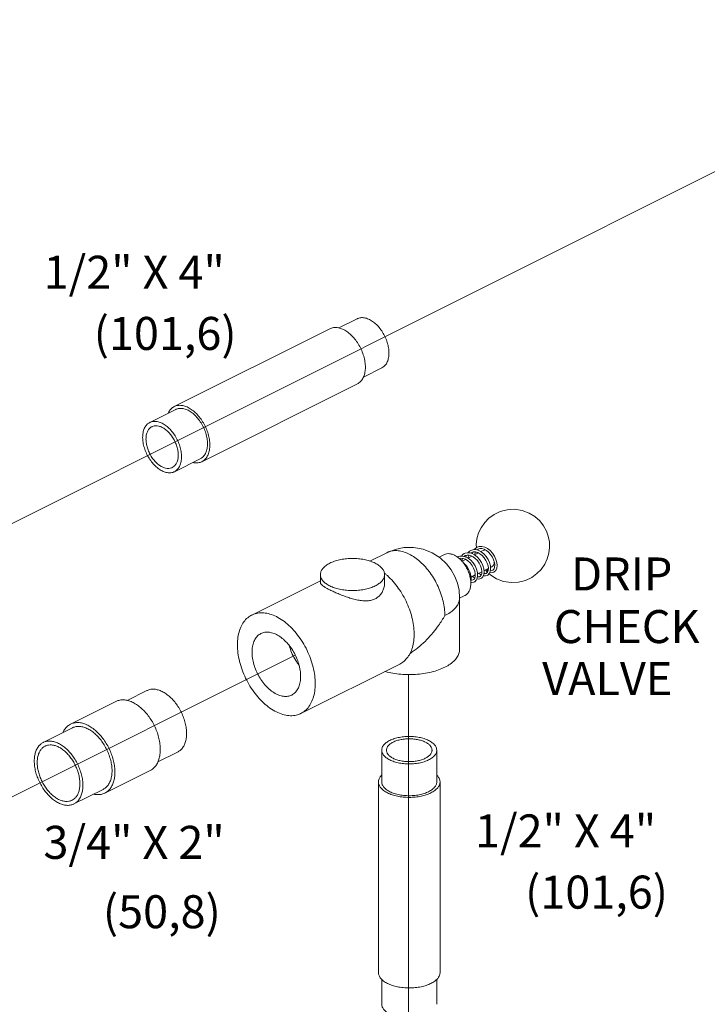
# Model space of a CAD drawing. Units: inches. Extents: x -0.6 to 76.8, y 5.8 to 93.6.
# Drawn here: x 56.8 to 66.2, y 41.3 to 54.8 of the extents above; entities that cross this region are included whole.
import ezdxf

# ---------------------------------------------------------------- set-up
doc = ezdxf.new("R2010")
doc.units = ezdxf.units.IN
doc.header["$MEASUREMENT"] = 0

msp = doc.modelspace()

# ---------------------------------------------------------------- linework, layer by layer
at = {"lineweight": 20}
for p, q in [((49.81570813682541, 44.44535855423736), (70.45623372062104, 54.77142189430348)), ((33.94423159878228, 32.77712299073576), (60.59445677302504, 46.10972501479961)), ((62.13830091730267, 45.84346616814054), (62.13830091730267, 39.69434270967258))]:
    msp.add_line(p, q, dxfattribs=at)
at = {"color": 7, "linetype": 'Continuous', "lineweight": 20}
for p, q in [((61.18775367273952, 50.569087290563), (61.43883176853952, 50.694626338463)), ((58.94383342253951, 49.49743869496299), (61.06515376613952, 50.558098866763)), ((61.52295477463952, 49.898162349963), (61.77424196513952, 50.02380594516299)), ((59.31949284273952, 48.74611985446299), (61.44081318633952, 49.806780026263)), ((58.61040464373951, 49.280412776063), (58.96395803433951, 49.45718947136299)), ((58.94581484033952, 48.609592382763), (59.29936823093952, 48.78636907806299)), ((63.01725129023951, 47.514745941263), (63.01071807303951, 47.48984694906301)), ((63.12607402003952, 47.519653153663), (63.16391947703951, 47.538575882063)), ((63.16975394643951, 47.552512208263), (63.20106578683952, 47.535747756463)), ((61.61130404693952, 47.391162285663), (61.84047486553952, 47.50574769506301)), ((62.55454471413952, 47.44351987356299), (62.62689839743952, 47.479696715163)), ((62.80978188163952, 47.448853483563), (62.80513165593952, 47.446094929163)), ((62.84132807573952, 47.42596967846299), (62.83838981743952, 47.41982373276301)), ((62.86687161453952, 47.390051950863), (62.91600401283952, 47.41461814996299)), ((62.92872380663952, 47.47013922816299), (62.92221819753952, 47.44518706316299)), ((62.94936876653952, 47.431300526863), (63.00385053523952, 47.458541411163)), ((62.98506550363952, 47.498975672763), (62.98527044973952, 47.499218989263)), ((62.98527044973952, 47.499218989263), (63.00064624993952, 47.50934705536299)), ((63.03778139243951, 47.475506839863), (63.09200911303952, 47.50262070016299)), ((63.07442436303952, 47.49382832506299), (63.07109657603952, 47.511111752863)), ((63.29942749723952, 47.409639756663), (63.31069001003952, 47.372988699763)), ((63.07950201913952, 47.21685865596299), (63.13806696993952, 47.246141131363)), ((63.16795359843952, 47.261084445563), (63.22664967133952, 47.290432482063)), ((63.21214769123952, 47.250663764763), (63.21853493753952, 47.24749122306299)), ((63.25635094993952, 47.305283121363), (63.27572287583952, 47.314969084363)), ((60.00056288903951, 46.655668831063), (60.93703617053951, 47.123905471863)), ((60.93703617053951, 47.09582058236299), (60.93703617053951, 47.207775620863)), ((61.81203617053951, 47.09582058646299), (61.81203617053951, 47.207775620863)), ((62.99113634783951, 47.172675820363), (63.04928411013952, 47.201749701463)), ((63.13736383253952, 47.235589081163), (63.12812437553951, 47.241169834163)), ((62.83543421253952, 46.885193379763), (62.90640689463952, 46.92067972086301)), ((62.83543421253952, 46.890829001263), (62.83543421253952, 46.187183360663)), ((60.67138328233952, 45.314028044563), (62.01930558393951, 45.987989195363)), ((58.30057319973952, 45.491226927063), (58.57075743803952, 45.62631904626301)), ((57.52913567533952, 45.168397576763), (58.14785410883952, 45.477756793463)), ((57.15654387563951, 44.919212265063), (57.55429144003952, 45.11808604726301)), ((58.72010705203952, 44.652836988763), (58.99002018373952, 44.787793554663)), ((61.77293421253952, 44.380362948963), (61.77293421253952, 44.81337565086299)), ((62.52293421253952, 44.380362948963), (62.52293421253952, 44.81337565086299)), ((57.99870995053952, 44.22924902616299), (58.61742838413952, 44.53860824296299)), ((61.72793421253952, 41.782286737663), (61.72793421253952, 44.380362948963)), ((62.56793421253951, 41.782286737663), (62.56793421253951, 44.380362948963)), ((57.57580662143952, 44.080686773463), (57.97355418583952, 44.279560555663)), ((61.77293421253952, 41.34927403576299), (61.77293421253952, 41.689735066963)), ((62.52293421253952, 41.34927403576299), (62.52293421253952, 41.689735066963))]:
    msp.add_line(p, q, dxfattribs=at)
for points in [[(63.06419702963952, 47.574957222763), (63.06257501253952, 47.618601095963), (63.07186927873951, 47.696053040263), (63.09421989293952, 47.77412743186301), (63.12740024593952, 47.844906602663), (63.17795055773952, 47.917924060963), (63.23458063973952, 47.97569201596301), (63.30520535433952, 48.02686537166301), (63.38915944933952, 48.067057343663), (63.48580028503952, 48.09207246476299), (63.58300594513952, 48.09750052966299), (63.69006178213952, 48.08129693806299), (63.78575457263952, 48.045149377963)], [(63.78575457263952, 48.045149377963), (63.86269670663952, 47.997523494463), (63.92883325653952, 47.93785012096299), (63.98137176093952, 47.870426607063), (64.01917749273952, 47.800725912763), (64.04472141963952, 47.72878943106301), (64.05880846943953, 47.655625941663), (64.06172053713952, 47.57727046886299), (64.05242627093952, 47.499818524563), (64.03007565673951, 47.421744132963), (63.99689530383952, 47.350964962163), (63.94634499193952, 47.27794750396299), (63.88971491003952, 47.220179548863), (63.81909019543951, 47.169006193163), (63.73513610043952, 47.128814221163), (63.63849526463952, 47.103799100163), (63.54128960453951, 47.098371035163), (63.43423376753952, 47.114574626863), (63.33854097713952, 47.15072218696299)], [(61.84047486553952, 47.50574769506301), (61.95408083043952, 47.550432758263), (62.07388075173952, 47.574329063363), (62.20778371193951, 47.57571898326299), (62.33759907373952, 47.551649317563), (62.46005915493951, 47.503392687963), (62.56856733793951, 47.434634135263), (62.65500602133952, 47.35508585976299), (62.72118897423952, 47.27034873486301), (62.77092358193951, 47.18158748446299), (62.80610350803951, 47.08949814426299), (62.82772970663952, 46.993465915163), (62.83543421253952, 46.890829001263)], [(62.98657638333952, 47.53725073966299), (62.97223755953952, 47.52859928646299), (62.94750469413952, 47.504104339563)], [(63.08953200783952, 47.538493399663), (63.05048387943952, 47.548041302863), (63.01324742073952, 47.546421556363), (62.98648553303951, 47.537205239663)], [(63.00048347543952, 47.509265672163), (63.02226918313951, 47.516385952363), (63.05070652033952, 47.51669988526299), (63.08152190903952, 47.50825456886299), (63.11295384753952, 47.491368903763), (63.14322184203952, 47.46697012476299), (63.17070539573952, 47.436399677963), (63.19388329173952, 47.401454224463), (63.21141942463952, 47.36446902286301), (63.22254160813952, 47.327697184963), (63.22688120793951, 47.293303363863), (63.22449995503952, 47.263777595663), (63.21632345273952, 47.24145317456299), (63.20394214543951, 47.22727314956299), (63.19852435463952, 47.223962001263)], [(63.07496300963952, 47.581444052463), (63.06073306793952, 47.57287008066299), (63.03539227653952, 47.547845112663), (63.03513381963952, 47.547373591463)], [(63.03956955473951, 47.47640092096299), (63.04193960563951, 47.49074726806299), (63.05271805053952, 47.516148601963)], [(63.07291198733952, 47.542557265263), (63.07356106483952, 47.54333061066299), (63.08903569973952, 47.55354177876299)], [(63.30091923503952, 47.240220914663), (63.30743426953951, 47.243957595363), (63.32840179143952, 47.264894779163), (63.34154326733952, 47.29431281886301), (63.34639683683952, 47.33010697736299), (63.34291169903952, 47.370551970363), (63.33117284053952, 47.41362635696299), (63.31162247463952, 47.45688801296299), (63.28513522813952, 47.497765345863), (63.25293950113952, 47.533805288563), (63.21657612943952, 47.56275975246299), (63.17780746923952, 47.582730548363), (63.13870407973952, 47.592252973163), (63.10150293463951, 47.590588553163), (63.07487378203952, 47.581399363963)], [(63.08887176603952, 47.55345981736301), (63.11062149093952, 47.560573910263), (63.13900997863952, 47.56090556256299), (63.16975394643951, 47.552512208263)], [(63.21252985553951, 47.19602622316299), (63.21927784543952, 47.199914858363), (63.24029178883951, 47.221116953163), (63.25332584573952, 47.250749296563), (63.25801928743952, 47.28658968016299), (63.25441928793951, 47.326927068863), (63.24264634323951, 47.369813569363), (63.22311529703951, 47.412911271863), (63.19665844783952, 47.453687261563), (63.16450434113952, 47.48965556536299), (63.12820377913952, 47.51855509736299), (63.08953200783952, 47.538493399663)], [(63.20106578683952, 47.535747756463), (63.23120935123951, 47.511545142663), (63.25862362393951, 47.481200668063), (63.28181454753952, 47.446454950163), (63.29942749723952, 47.409639756663)], [(62.91216655093952, 47.45032811766299), (62.87331123783952, 47.45969379056299), (62.83615231713952, 47.45796776846299), (62.80970811293952, 47.448816528563)], [(62.83427405943952, 47.423937156663), (62.85102079423952, 47.428762507663), (62.88205608083952, 47.42690048206299), (62.91491403313952, 47.415302709963), (62.94754427523952, 47.394809339663), (62.97813741033951, 47.366705435863), (63.00508029133952, 47.33254841906299), (63.02667011003952, 47.29461911606299), (63.04153794953952, 47.25585157996301), (63.04908692173952, 47.21920511436301), (63.04945590573952, 47.18654211106301), (63.04288007213952, 47.159746365763), (63.03049898233952, 47.14161605566301), (63.02171061603951, 47.135555111163)], [(62.89825289903952, 47.493088977863), (62.88004312643952, 47.481551686763), (62.85943610183952, 47.45904929416299)], [(62.86364208273952, 47.393427753163), (62.86491111123952, 47.401458360763), (62.87567090093952, 47.427283573963)], [(62.89601869063952, 47.45422039296299), (62.89620897903951, 47.45445085786299), (62.91226607803952, 47.465156957763)], [(63.00529420923952, 47.492659035663), (62.97718684283952, 47.50143587166301), (62.94348088693952, 47.504466085663), (62.91223333843952, 47.49886169946299), (62.89820505753951, 47.49306507756299)], [(62.91212209093952, 47.46508500926299), (62.93706034123952, 47.472677198963), (62.96699675163951, 47.47176785896301), (62.99210345993951, 47.46447473486299)], [(63.03575148493952, 47.10763703516299), (63.04094935093951, 47.110538549163), (63.06203518263952, 47.13057438286299), (63.07572627473952, 47.15944061016299), (63.08118470943952, 47.19553151966301), (63.07790673603952, 47.23707795606299), (63.06603662133952, 47.280964040863), (63.04635925933952, 47.32448518486299), (63.01979396003952, 47.365414123063), (62.98742113203951, 47.401558010163), (62.95084787333951, 47.430544017163), (62.91216655093952, 47.45032811766299)], [(62.95090724913952, 47.43049695906299), (62.95359769503952, 47.446716897863), (62.96430570133951, 47.47184960156299)], [(62.99210930043952, 47.464472413663), (63.01791286163952, 47.451437925663), (63.04936464553951, 47.427829437163), (63.07819716463952, 47.39741114516301), (63.10265233433952, 47.362182124963), (63.12136066683952, 47.324484027663), (63.13343109133952, 47.28672931236301), (63.13841408063952, 47.251350254863), (63.13638801183951, 47.220944846263), (63.12831604583952, 47.19792844306301), (63.11588611073952, 47.18332488766299), (63.11013129943952, 47.17976546866299)], [(63.12414422353952, 47.15183341176299), (63.13158906453952, 47.156185709863), (63.15231430133952, 47.177547281663), (63.16520396683951, 47.207566316163), (63.16964757823952, 47.244341933763), (63.16546023933952, 47.28572765236299), (63.15289929143952, 47.32928688546301), (63.13259871293952, 47.372546644463), (63.10555300443951, 47.41300806246301), (63.07304268933952, 47.448337736163), (63.03655104543952, 47.47645483176299), (63.00529155253952, 47.492660121263)], [(62.98579847223952, 47.111881926563), (62.98722696353951, 47.114873517463), (62.99277457183952, 47.150644655863), (62.98971885713952, 47.191738519163), (62.97803750803952, 47.23568510156301), (62.95839760833952, 47.27950791556299), (62.93174157813952, 47.320778540063), (62.89923716603951, 47.357170009963), (62.88487656993952, 47.36856532206301)], [(63.21522250933952, 47.240192289563), (63.19546229323952, 47.258021443863), (63.18603191343952, 47.270123603063)], [(63.28683901053952, 47.268119328363), (63.28474505273952, 47.267153746063), (63.26705064173952, 47.264008040063), (63.25538736973952, 47.26649164846299)], [(63.31069001003952, 47.372988699763), (63.31523766253952, 47.33851638366301), (63.31304517113952, 47.308732448763), (63.30496218583951, 47.286084995363), (63.29256929683952, 47.27164348006301), (63.28690998203952, 47.268154811963)], [(63.02166918973951, 47.135534423563), (63.01924028723952, 47.13442890846301), (63.00141953953952, 47.131440900263), (62.99019007643952, 47.13397975496301)], [(63.00965545463951, 47.181935373763), (63.03808296893952, 47.160656144763), (63.04228822643952, 47.158879693663)], [(63.04940417343951, 47.191121528963), (63.04013809553952, 47.196655538063), (63.03977471423951, 47.19699500356299)], [(63.07003035423952, 47.147431361163), (63.09886179403952, 47.14477278566299), (63.12409308013952, 47.15180778536299)], [(63.11005361533952, 47.17972664146299), (63.10661104533952, 47.178219683563), (63.08787989993952, 47.175743325963), (63.07856081923951, 47.178182483163)], [(63.09804506843952, 47.22613018066301), (63.12647334113952, 47.20484916646299), (63.13019217173952, 47.203278028363)], [(63.15836224233952, 47.191632468763), (63.18723983823952, 47.188966061663), (63.21248088503952, 47.196001687563)], [(63.19844215013951, 47.22392090866299), (63.19475007803952, 47.222320156363), (63.17580224343952, 47.219974256763), (63.16699032703951, 47.222350350163)], [(63.33854097713952, 47.15072218696299), (63.26159884313952, 47.198348070363), (63.23843745593952, 47.219246017263)], [(63.24708824563952, 47.236568392663), (63.26092990603952, 47.233234356363), (63.28566436643952, 47.234743521063), (63.30090565233952, 47.240214103163)], [(62.98648972313951, 47.10348138206299), (63.00077381943952, 47.10032886026301), (63.03155755293952, 47.10571202686299), (63.03563274143951, 47.107577645763)]]:
    msp.add_lwpolyline(points, dxfattribs=at)
for points, start_tangent, end_tangent in [([(61.60653686683952, 50.683975668263), (61.55140595433951, 50.704444349563), (61.49868452733952, 50.709824901663), (61.45067676513952, 50.69988216856299), (61.43886637373951, 50.694628732263)], (-0.894427190999916, 0.447213595499958), (-0.8939934356252225, -0.4480800565289771)), ([(61.60653686683952, 50.683975668263), (61.66166777923952, 50.649313437163), (61.71438920623952, 50.601972562263), (61.76239696843952, 50.544022066963), (61.80359289633952, 50.47799466586299), (61.83617653023951, 50.40677607336301), (61.85872380883951, 50.333478883563), (61.87024930793952, 50.26130653546301), (61.87024930793952, 50.193413307063), (61.85872380883951, 50.132766458063), (61.83617653023951, 50.082016546863), (61.80359289633952, 50.043381588163), (61.77420735993952, 50.023803551263)], (0.8944271909999159, -0.4472135954999579), (-0.8939934356074607, -0.4480800565644151)), ([(61.25298347623952, 50.546170116063), (61.19504460653952, 50.568150568063), (61.13933229513952, 50.575308357963), (61.08798753493951, 50.56736841596299), (61.06516381583952, 50.55808340946299)], (-0.8944271908971699, 0.4472135957054498), (-0.8944009001405838, -0.4472661733550992)), ([(61.25298347623952, 50.546170116063), (61.31092234583951, 50.510211698463), (61.36663465723952, 50.461657176963), (61.41797941743952, 50.402372474663), (61.46298347623951, 50.334635869463), (61.49991735273952, 50.26105044106299), (61.52736169883951, 50.18444403626299), (61.54426184373952, 50.10776059616299), (61.54996832433952, 50.033947022463), (61.54426184373952, 49.965839929263), (61.52736169883951, 49.90605663406299), (61.49991735273952, 49.856894575363), (61.46298347623951, 49.82024302346301), (61.44080313663952, 49.80679548356301)], (0.8944271910225716, -0.4472135954546463), (-0.8944009001468922, -0.4472661733424839)), ([(58.94384347223952, 49.497423237663), (58.92166313263952, 49.483975697763), (58.88472925613952, 49.44732414586301), (58.86083176473952, 49.406443432863)], (-0.894400899980655, -0.4472661736749098), (-0.4103913895132763, -0.9119094842216316)), ([(59.13166313263952, 49.485509944263), (59.07372426303952, 49.50749039626299), (59.01801195163952, 49.514648186263), (58.96666719143951, 49.50670824416301), (58.94384347223952, 49.497423237663)], (-0.8944271908971699, 0.4472135957054498), (-0.8944009001405838, -0.4472661733550992)), ([(59.13166313263952, 49.446538801163), (59.07653222023951, 49.46700748256299), (59.02381079323952, 49.472388034663), (58.97580303103952, 49.46244530156299), (58.96399263953951, 49.457191865163)], (-0.894427190999916, 0.447213595499958), (-0.8939934356252225, -0.4480800565289771)), ([(59.13166313263952, 49.485509944263), (59.18960200233951, 49.449551526663), (59.24531431363952, 49.40099700516299), (59.29665907393952, 49.341712302963), (59.34166313263952, 49.27397569776301), (59.37859700913952, 49.200390269363), (59.40604135523952, 49.12378386446301), (59.42294150013952, 49.047100424463), (59.42864798073951, 48.973286850663), (59.42294150013952, 48.905179757463), (59.40604135523952, 48.845396462363), (59.37859700913952, 48.79623440356301), (59.34166313263952, 48.759582851763), (59.31948279303952, 48.746135311763)], (0.8944271910225716, -0.4472135954546463), (-0.8944009001468922, -0.4472661733424839)), ([(59.13166313263952, 49.446538801163), (59.18679404503952, 49.411876570063), (59.23951547203951, 49.364535695163), (59.28752323433952, 49.30658519986299), (59.32871916223952, 49.24055779876301), (59.36130279603952, 49.169339206263), (59.38385007463952, 49.096042016463), (59.39537557373951, 49.02386966836301), (59.39537557373951, 48.955976439963), (59.38385007463952, 48.895329590963), (59.36130279603952, 48.84457967986299), (59.32871916223952, 48.805944721063), (59.29933362573952, 48.786366684263)], (0.8944271909999159, -0.4472135954999579), (-0.8939934356074607, -0.4480800565644151)), ([(58.61043924893951, 49.28041516986301), (58.58105371253951, 49.26083713306301), (58.54847007863952, 49.22220217436299), (58.52592280003952, 49.17145226316299), (58.51439730093952, 49.110805414163), (58.51439730093952, 49.042912185763), (58.52592280003952, 48.97073983766299), (58.54847007863952, 48.89744264786299), (58.58105371253951, 48.826224055363), (58.62224964043952, 48.760196654263), (58.67025740263952, 48.70224615896299), (58.72297882963952, 48.65490528406301), (58.77810974203952, 48.62024305296299)], (-0.8939934356074607, -0.4480800565644151), (0.8944271909999159, -0.4472135954999579)), ([(58.77810974203952, 49.26976210586299), (58.72297882963952, 49.290230787263), (58.67025740263952, 49.29561133936301), (58.62224964043952, 49.28566860626299), (58.61043924893951, 49.28041516986301)], (-0.894427190999916, 0.447213595499958), (-0.8939934356252225, -0.4480800565289771)), ([(58.77810974203952, 49.26976210586299), (58.83324065443952, 49.23509987476299), (58.88596208153952, 49.18775899986301), (58.93396984373952, 49.129808504563), (58.97516577163952, 49.063781103463), (59.00774940543952, 48.992562510963), (59.03029668403951, 48.919265321163), (59.04182218313952, 48.847092973063), (59.04182218313952, 48.779199744663), (59.03029668403951, 48.718552895663), (59.00774940543952, 48.667802984563), (58.97516577163952, 48.62916802576299), (58.94578023513952, 48.60958998896299)], (0.8944271909999159, -0.4472135954999579), (-0.8939934356074607, -0.4480800565644151)), ([(58.63905501313952, 49.22317142116299), (58.61468460823951, 49.20693470256299), (58.58766191453952, 49.17489344346299), (58.56896270483952, 49.132804850463), (58.55940422423951, 49.08250839706299), (58.55940422423951, 49.02620227956299), (58.56896270483952, 48.96634734556299), (58.58766191453952, 48.90555954286299), (58.61468460823951, 48.84649559016299), (58.64884976443952, 48.791736865563), (58.68866420193952, 48.743676588063), (58.73238783873951, 48.704415222463), (58.77810974203952, 48.67566867886299)], (-0.8939934356035064, -0.4480800565723042), (0.8944271909999159, -0.4472135954999579)), ([(58.77810974203952, 49.21433647996299), (58.73238783873951, 49.23131183976299), (58.68866420193952, 49.23577411096301), (58.64884976443952, 49.22752827096301), (58.63905501313952, 49.22317142116299)], (-0.894427190999916, 0.447213595499958), (-0.8939934356141538, -0.4480800565510608)), ([(58.77810974203952, 49.21433647996299), (58.82383164543952, 49.185589936363), (58.86755528223952, 49.14632857076299), (58.90736971973952, 49.09826829336299), (58.94153487593952, 49.043509568663), (58.96855756953951, 48.984445615963), (58.98725677923952, 48.92365781326299), (58.99681525983952, 48.86380287926301), (58.99681525983952, 48.80749676176299), (58.98725677923952, 48.757200308363), (58.96855756953951, 48.71511171536299), (58.94153487593952, 48.683070456263), (58.91716447103951, 48.666833737763)], (0.8944271909999159, -0.4472135954999579), (-0.8939934356035064, -0.4480800565723042)), ([(59.31948279303952, 48.746135311763), (59.29665907393952, 48.736850305263), (59.24531431363952, 48.728910363263), (59.19671818283952, 48.734355041463)], (-0.8944009000835483, -0.447266173469153), (-0.9755920519692995, 0.2195908653253395)), ([(58.91716447103951, 48.666833737763), (58.90736971973952, 48.66247688786299), (58.86755528223952, 48.65423104786299), (58.82383164543952, 48.65869331906299), (58.77810974203952, 48.67566867886299)], (-0.8939934356141538, -0.4480800565510608), (-0.894427190999916, 0.447213595499958)), ([(58.94578023513952, 48.60958998896299), (58.93396984373952, 48.604336552663), (58.88596208153952, 48.594393819563), (58.83324065443952, 48.59977437166299), (58.77810974203952, 48.62024305296299)], (-0.8939934356252225, -0.4480800565289771), (-0.894427190999916, 0.447213595499958)), ([(61.84047893263951, 47.505739567463), (61.86219069273952, 47.51538338366299), (61.92723312683952, 47.531678114963), (61.99770995413952, 47.532193014163), (62.07188580113952, 47.516915402763), (62.14793421253952, 47.48622146636299), (62.22398262383952, 47.440866991463), (62.29815847093951, 47.381968755763), (62.36863529813952, 47.310977029263), (62.43367773223952, 47.229639863963), (62.49168421253952, 47.13996005076299), (62.54122642693952, 47.044145804363), (62.58108448173952, 46.944556389363), (62.61027693943952, 46.84364402776299), (62.62808498473952, 46.743893516863), (62.63407012453952, 46.64776104516299)], (0.8942842105140959, 0.4474994422624237), (0, -1)), ([(63.16392846653952, 47.53855782546299), (63.17562700263952, 47.542619570163), (63.18808960503952, 47.543673413463)], (0.895193902121637, 0.44567687577912), (0.999567351847457, -0.02941273738811708)), ([(61.68389538733952, 47.36245522926299), (61.62178335183952, 47.388243818463), (61.55125161023952, 47.407886779563), (61.47470203613952, 47.420715195263), (61.39474143373952, 47.42629220906301), (61.31409276523952, 47.424427902563), (61.23550242453952, 47.415185762463), (61.16164671123951, 47.39888051876301), (61.09504069313952, 47.376067426963), (61.03795255823952, 47.347523359563), (60.99232637463952, 47.31422035056301), (60.95971588723952, 47.277292493863), (60.94123160703951, 47.23799732346299), (60.93705262093952, 47.20775398736299)], (-0.8944271910235136, 0.4472135954527623), (-0.001714898706628157, -0.999998529560132)), ([(62.62687735503952, 47.479676011363), (62.65616721143952, 47.48980593526301), (62.69836889223951, 47.49171731476299), (62.74355490063952, 47.48088747386299), (62.78975039143952, 47.457789728463), (62.80739597663952, 47.445812996163)], (0.8948808173856981, 0.4463051900606859), (0.8078465669450947, -0.5893928437595969)), ([(62.80739597663952, 47.445812996163), (62.82942498713952, 47.428286455163)], (0.8078465683475217, -0.5893928418373718), (0.7570103332436398, -0.6534029043112324)), ([(62.82942498713952, 47.428286455163), (62.83493639983952, 47.42343356096299)], (0.7570103330044942, -0.6534029045882983), (0.7440336037162399, -0.6681421978449088)), ([(62.83493639983952, 47.42343356096299), (62.87713808063952, 47.379320500763), (62.91451101763951, 47.32737850016301), (62.94542183443951, 47.26987767396299), (62.96851957983952, 47.209331084163), (62.98279477153952, 47.14838490716301), (62.98762351513952, 47.089702783463)], (0.7440336015668068, -0.6681422002384869), (0, -1)), ([(63.30820492653952, 47.38146939166299), (63.30519776413952, 47.356066205863), (63.29636773093952, 47.33437261826299), (63.28232117643952, 47.318975928763), (63.27571388633952, 47.314987140863)], (-0.008313643835245493, -0.9999654410659303), (-0.8951939023447336, -0.4456768753310045)), ([(63.30820952403952, 47.382578309363), (63.30820492653952, 47.38146939166299)], (0, -1), (-0.008313681040395066, -0.9999654407566088)), ([(61.81201972023952, 47.207797254363), (61.81156934703952, 47.217878252463), (61.80041531933952, 47.257858553663), (61.77475848803952, 47.296133340663), (61.73547256573951, 47.33139921146299), (61.68389538733952, 47.36245522926299)], (0.001714898454903736, 0.9999985295605636), (-0.894427190904963, 0.4472135956898639)), ([(63.21217420373952, 47.25070744476299), (63.21007460843951, 47.252753612563), (63.20864669593952, 47.258805479863), (63.21007460843951, 47.26628525946299), (63.21413764423951, 47.273229899863), (63.21964292773951, 47.277835242563)], (-0.844194492644374, 0.5360369936757238), (0.894427190999916, 0.447213595499958)), ([(63.21964292773951, 47.277835242563), (63.22514821113952, 47.278735183263), (63.22570979873952, 47.27857519076301)], (0.8944271909999159, 0.4472135954999579), (0.9470917595679749, -0.3209629245854379)), ([(60.93705262093952, 47.20775398736299), (60.93750299413952, 47.197672989263), (60.94865702183952, 47.15769268806299), (60.97431385313952, 47.119417901063), (61.01359977543952, 47.084152030163), (61.06517695383952, 47.053096012463)], (-0.001714898454903736, -0.9999985295605636), (0.894427190904963, -0.4472135956898639)), ([(61.06517695383952, 47.053096012463), (61.12728898923952, 47.027307423263), (61.19782073093952, 47.00766446216301), (61.27437030493952, 46.99483604646301), (61.35433090743952, 46.989259032563), (61.43497957583952, 46.99112333906299), (61.51356991663952, 47.00036547916299), (61.58742562993952, 47.016670722863), (61.65403164803952, 47.039483814663), (61.71111978283952, 47.06802788216299), (61.75674596643952, 47.101330891163), (61.78935645393952, 47.13825874786301), (61.80784073403952, 47.177553918163), (61.81201972023952, 47.207797254363)], (0.8944271910235136, -0.4472135954527623), (0.001714898706628157, 0.999998529560132)), ([(61.82037710483952, 47.218214464363), (61.81066664243951, 47.226117498663)], (-0.7708903315591594, 0.6369678929966639), (-0.7802908352610272, 0.625416830927701)), ([(62.01930855613952, 45.98800496286299), (62.04701353283951, 46.003866085863), (62.10367857423952, 46.051994685263), (62.14973371533952, 46.115460113263), (62.18401508603952, 46.19265848426301), (62.20565624733952, 46.281638972363), (62.21411007313952, 46.38015305926299), (62.20916257643952, 46.48571129476301), (62.19093833303952, 46.595646138563), (62.15989736333952, 46.707179301363), (62.11682355113952, 46.81749188826299), (62.06280488853952, 46.92379557656299), (61.99920604523952, 47.023403035163), (61.92763394883951, 47.113795810163), (61.84989724513952, 47.19268796306299), (61.82037710483952, 47.218214464363)], (0.8944898428345945, 0.4470882698816223), (-0.7708903311436233, 0.6369678934995665)), ([(60.93703835343952, 47.09581795806299), (60.93703727143952, 47.09560182956299), (60.94271135843952, 47.079621429863), (60.95874420223952, 47.062609732163), (60.98446570693952, 47.043864505763), (61.01986303963952, 47.022765504863), (61.06517695383952, 46.998969424763)], (-0.01072408835432962, -0.9999424953110896), (0.8944271911212966, -0.4472135952571965)), ([(61.06517695383952, 46.998969424763), (61.11871126183952, 46.97335462726301), (61.17709374593952, 46.947602158563), (61.23946297673952, 46.92236791186301), (61.30569882193952, 46.898353484363), (61.37531997233952, 46.87685346826299), (61.44617876933952, 46.86009090046301), (61.51549771373952, 46.85049929456301), (61.57944860863952, 46.85001576196299), (61.63573832453952, 46.85906210976299), (61.68456968333952, 46.87734962336299), (61.72661327183952, 46.90486071006299), (61.76191824943952, 46.941933566763), (61.78927612573952, 46.98836705746299), (61.80641313743952, 47.041403992163), (61.81203619403952, 47.09582915306299)], (0.8944271909780686, -0.4472135955436527), (-7.47378483259546e-05, 0.9999999972071272)), ([(62.98762351513952, 47.089702783463), (62.98279477153952, 47.03584940336299), (62.96851957983952, 46.98917841816299), (62.94542183443951, 46.95172957366299), (62.91451101763951, 46.925139564163), (62.90642793703952, 46.920700424663)], (0, -1), (-0.8948808173885932, -0.4463051900548811)), ([(62.63407012453952, 46.64776104516299), (62.70409743233952, 46.688753073063), (62.76044563653952, 46.734715256263), (62.80172882573952, 46.784517132563), (62.82693162003952, 46.83693380076301), (62.83543422283952, 46.890829001263)], (0.894427190999916, 0.447213595499958), (5.473215778970662e-05, 0.9999999985021956)), ([(60.33597308573952, 45.33532938496299), (60.24868362253952, 45.38783270986301), (60.16377518833951, 45.45662106756299), (60.08356386383952, 45.53981809086301), (60.01023760503952, 45.63515438196299), (59.94579656093951, 45.740029415263), (59.89199851533952, 45.851582473363), (59.85031093873952, 45.966770679563), (59.82187095943952, 46.082451999863), (59.80745434593952, 46.195470949463), (59.80745434593952, 46.30274466596299), (59.82187095943952, 46.40134700206301), (59.85031093873952, 46.488588343063), (59.89199851533952, 46.56208897266299), (59.94579656093951, 46.619843985163), (60.00059133483951, 46.655679291163)], (-0.8944271910125983, 0.4472135954745936), (0.8942544272237789, 0.4475589563294107)), ([(60.00059133483951, 46.655679291163), (60.01023760503952, 46.660277974363), (60.08356386383952, 46.682288006663), (60.16377518833951, 46.68527370556299), (60.24868362253952, 46.66915362896299), (60.33597308573952, 46.634367490663)], (0.8942544272185314, 0.4475589563398954), (0.894427190999916, -0.447213595499958)), ([(60.67135483653952, 45.314017584563), (60.72614961043952, 45.349852890563), (60.77994765603952, 45.407607903063), (60.82163523263952, 45.481108532563), (60.85007521203951, 45.56834987356299), (60.86449182543952, 45.66695220966299), (60.86449182543952, 45.774225926163), (60.85007521203951, 45.887244875763), (60.82163523263952, 46.002926196063), (60.77994765603952, 46.11811440226299), (60.72614961043952, 46.229667460363), (60.66170856633951, 46.334542493763), (60.58838230753952, 46.42987878476299), (60.50817098313952, 46.51307580816299), (60.42326254893952, 46.58186416576299), (60.33597308573952, 46.634367490663)], (0.8942544272237789, 0.4475589563294107), (-0.8944271910125983, 0.4472135954745936)), ([(62.63407012453952, 46.64776104516299), (62.54903742383952, 46.51534272986299), (62.47261673093952, 46.415556541863), (62.38738436543952, 46.32058974436299), (62.29077487723951, 46.23023308186299), (62.18879742213952, 46.152448516763), (62.15902983903952, 46.13296409066299)], (-0.5025882156363581, -0.8645259310763683), (-0.8459245783260233, -0.5333025480756111)), ([(60.12635304043952, 46.404093709363), (60.10159808573952, 46.38908551706299), (60.06037724133952, 46.348179767163), (60.02974739083952, 46.293311398163), (60.01088562193952, 46.226588970463), (60.00451678203952, 46.15057658966299)], (-0.8944018355106326, -0.447264302885007), (0, -1)), ([(60.66742938933952, 45.819120285963), (60.66106054943952, 45.901501506663), (60.64219878063952, 45.98708570326301), (60.61156893003952, 46.072583922863), (60.57034808573952, 46.15471051706299), (60.52012034153952, 46.230309406763), (60.46281592163952, 46.29647536916301), (60.40063700273951, 46.350665683263), (60.33597308573952, 46.39079784586301), (60.27130916863952, 46.41532960036299), (60.20913024973952, 46.423318205163), (60.15182582983952, 46.414456662663), (60.12635304043952, 46.404093709363)], (0, 1), (-0.894401835533801, -0.447264302838677)), ([(60.51264253383952, 46.23724167216299), (60.51930859713951, 46.214202094763), (60.55395521523952, 46.123382209963), (60.60032144033951, 46.037130970663), (60.64395112973952, 45.974671484263)], (0.2615233540902389, -0.9651971483926959), (0.6155128917030394, -0.7881268172999587)), ([(62.83541909543952, 46.18715902966301), (62.83484692133952, 46.172977900763), (62.82080204363952, 46.116640586763), (62.78840308553951, 46.062227495763), (62.73853380613951, 46.011222875063), (62.67255450933952, 45.965017997663), (62.59226493853951, 45.92487321226299), (62.49985518373951, 45.89188356386299), (62.39784594223951, 45.866948924163), (62.28901976023952, 45.850749445063), (62.17634513233952, 45.84372700626299), (62.06289552853951, 45.84607316136299), (61.95176555833952, 45.85772391356301), (61.84598655763952, 45.878361460663), (61.81691678193952, 45.885898707563)], (0.001139353161016279, -0.9999993509369766), (-0.9643073545560937, 0.2647854337931526)), ([(60.00451678203952, 46.15057658966299), (60.01088562193952, 46.06819536896299), (60.02974739083952, 45.982611172463), (60.06037724133952, 45.897112952763), (60.10159808573952, 45.814986358563), (60.15182582983952, 45.739387468863), (60.20913024973952, 45.673221506563), (60.27130916863952, 45.619031192363), (60.33597308573952, 45.578899029863), (60.40063700273951, 45.55436727536301), (60.46281592163952, 45.546378670563), (60.52012034153952, 45.555240212963), (60.54559313093952, 45.565603166263)], (0, -1), (0.894401835533801, 0.447264302838677)), ([(60.54559313093952, 45.565603166263), (60.57034808573952, 45.580611358563), (60.61156893003952, 45.621517108463), (60.64219878063952, 45.676385477563), (60.66106054943952, 45.743107905263), (60.66742938933952, 45.819120285963)], (0.8944018355106326, 0.447264302885007), (0, 1)), ([(58.78038881093951, 45.61300570846299), (58.72583289643951, 45.63474704486299), (58.67276512503952, 45.64482209276301), (58.62263304723952, 45.64295603096301), (58.57680413543952, 45.629199760763), (58.57077521663952, 45.62632558376299)], (-0.8944271910919034, 0.4472135953159829), (-0.894254427287411, -0.447558956202269)), ([(58.78038881093951, 45.61300570846299), (58.83494472543951, 45.580191130363), (58.88801249673952, 45.537198406863), (58.93814457453952, 45.485200267263), (58.98397348633952, 45.42561508536301), (59.02424913883952, 45.36006818956299), (59.05787291733952, 45.290347528263), (59.08392765273952, 45.21835489936299), (59.10170263983952, 45.146054074163), (59.11071302323951, 45.07541723066299), (59.11071302323951, 45.008371157863), (59.10170263983952, 44.94674469776299), (59.08392765273952, 44.89221885966299), (59.05787291733952, 44.84628096616299), (59.02424913883952, 44.810184083363), (58.99000240513952, 44.787787017163)], (0.8944271909796243, -0.4472135955405411), (-0.8942544272440345, -0.4475589562889384)), ([(58.38264124643952, 45.462845855163), (58.32456791413952, 45.486284861163), (58.26792454003952, 45.497951400763), (58.21410587193952, 45.497558205063), (58.16443710413952, 45.485114955763), (58.14786930373952, 45.47775659396299)], (-0.8944271910820286, 0.4472135953357328), (-0.8943144482171226, -0.4474390100450607)), ([(58.38264124643952, 45.462845855163), (58.44071457873952, 45.428211528963), (58.49735795293952, 45.383234694363), (58.55117662093951, 45.32902283056299), (58.60084538883952, 45.266910813363), (58.64514124643952, 45.19842804696299), (58.68297348293952, 45.12526080426301), (58.71341054303952, 45.049210705563), (58.73570296523952, 44.97215035666301), (58.74930183623952, 44.895977239263), (58.75387230663952, 44.822566988163), (58.74930183623952, 44.753727207463), (58.73570296523952, 44.691152960963), (58.71341054303952, 44.636385034363), (58.68297348293952, 44.59077199576299), (58.64514124643952, 44.555436989463), (58.61741318923951, 44.538608442463)], (0.894427190999916, -0.447213595499958), (-0.8943144483087186, -0.4474390098619835)), ([(60.33597308573952, 45.33532938496299), (60.42326254893952, 45.300543246663), (60.50817098313952, 45.284423170163), (60.58838230753952, 45.287408869063), (60.66170856633951, 45.309418901263), (60.67135483653952, 45.314017584563)], (0.894427190999916, -0.447213595499958), (0.8942544272185314, 0.4475589563398954)), ([(57.52915087023952, 45.16839737716299), (57.50142281293952, 45.151568830163), (57.46359057643951, 45.116233823963), (57.43315351633952, 45.070620785263), (57.42538090953951, 45.05465317326301)], (-0.8943144482482724, -0.4474390099828), (-0.4104339598945256, -0.9118903248556259)), ([(57.76392281293951, 45.15348663846299), (57.70584948063951, 45.176925644463), (57.64920610653952, 45.188592184063), (57.59538743843952, 45.188198988263), (57.54571867063952, 45.17575573896301), (57.52915087023952, 45.16839737716299)], (-0.8944271910820286, 0.4472135953357328), (-0.8943144482171226, -0.4474390100450607)), ([(57.76392281293951, 45.10477270946299), (57.70936689843951, 45.12651404596301), (57.65629912703952, 45.13658909376301), (57.60616704933952, 45.13472303196301), (57.56033813753952, 45.120966761763), (57.55430921863952, 45.11809258476299)], (-0.8944271910919034, 0.4472135953159829), (-0.894254427287411, -0.447558956202269)), ([(57.76392281293951, 45.15348663846299), (57.82199614523952, 45.118852312163), (57.87863951933952, 45.07387547756301), (57.93245818743952, 45.019663613763), (57.98212695523952, 44.957551596663), (58.02642281293951, 44.889068830163), (58.06425504943952, 44.815901587463), (58.09469210943952, 44.73985148876299), (58.11698453173952, 44.66279113996299), (58.13058340263952, 44.586618022463), (58.13515387303951, 44.513207771363), (58.13058340263952, 44.444367990663), (58.11698453173952, 44.38179374426301), (58.09469210943952, 44.327025817563), (58.06425504943952, 44.28141277896299), (58.02642281293951, 44.24607777276299), (57.99869475563952, 44.229249225763)], (0.894427190999916, -0.447213595499958), (-0.8943144483087186, -0.4474390098619835)), ([(57.76392281293951, 45.10477270946299), (57.81847872743952, 45.07195813146299), (57.87154649883952, 45.028965407863), (57.92167857653952, 44.976967268263), (57.96750748833952, 44.91738208636301), (58.00778314093952, 44.85183519056299), (58.04140691933952, 44.782114529263), (58.06746165483952, 44.71012190036299), (58.08523664183951, 44.637821075163), (58.09424702533951, 44.56718423166299), (58.09424702533951, 44.500138158863), (58.08523664183951, 44.43851169876299), (58.06746165483952, 44.38398586066299), (58.04140691933952, 44.33804796726299), (58.00778314093952, 44.301951084363), (57.97353640723952, 44.279554018163)], (0.8944271909796243, -0.4472135955405411), (-0.8942544272440345, -0.4475589562889384)), ([(62.41309925543952, 44.94595817236299), (62.35217385063952, 44.97062638236301), (62.28232219353951, 44.988421980863), (62.20659713683952, 44.998567214763), (62.12830822893952, 45.000618688663), (62.05087707053951, 44.994486743363), (61.97768777513951, 44.980439374163), (61.91193906583952, 44.959090518663), (61.85650447693952, 44.931373224263), (61.81380676593952, 44.898498869563), (61.78571202763952, 44.861904221863), (61.77344813693952, 44.823188642663), (61.77296009773951, 44.81340268406299)], (-0.894427191027456, 0.447213595444878), (0.002723391184061665, -0.9999962915633531)), ([(62.36784442143951, 44.923330755363), (62.31731695233952, 44.94378892416299), (62.25938664483952, 44.958547407163), (62.19658533113952, 44.96696118786301), (62.13165773013952, 44.968662543563), (62.06744148943952, 44.96357711686301), (62.00674316703952, 44.951927165363), (61.95221557083951, 44.934221847863), (61.90624181843952, 44.91123497166299), (61.87083118343952, 44.883971173563), (61.84753128053951, 44.85362201236299), (61.83736042713952, 44.821513892063), (61.83695568003952, 44.81339807036301)], (-0.8944271909999159, 0.4472135954999579), (0.002723391185303518, -0.9999962915633497)), ([(57.15656165423952, 44.91921880256299), (57.12231492053952, 44.89682173626301), (57.08869114203952, 44.860724853463), (57.06263640663951, 44.814786960063), (57.04486141953952, 44.760261121863), (57.03585103613952, 44.698634661863), (57.03585103613952, 44.631588589063), (57.04486141953952, 44.56095174556299), (57.06263640663951, 44.488650920363), (57.08869114203952, 44.41665829146299), (57.12231492053952, 44.346937630163), (57.16259057313952, 44.281390734363), (57.20841948483952, 44.22180555236299), (57.25855156263952, 44.16980741286299), (57.31161933403952, 44.126814689263), (57.36617524853952, 44.094000111263)], (-0.8942544272440345, -0.4475589562889384), (0.8944271909796243, -0.4472135955405411)), ([(57.18193887343952, 44.868459267963), (57.15183827763951, 44.84877373986299), (57.12228521783952, 44.817046986363), (57.09938484243952, 44.776670640563), (57.08376181383952, 44.728746063863), (57.07584228743951, 44.67458051386299), (57.07584228743951, 44.61565148566299), (57.08376181383952, 44.553566409363), (57.09938484243952, 44.490018804063), (57.12228521783952, 44.426742082763), (57.15183827763951, 44.365462269563), (57.18723789113952, 44.30785091786299), (57.22751844933951, 44.25547951536299), (57.27158120353952, 44.209776617163), (57.31822423673952, 44.171988879363), (57.36617524853952, 44.143147052863)], (-0.8942544272668517, -0.447558956243348), (0.8944271909999159, -0.4472135954999579)), ([(57.36617524853952, 44.905898927263), (57.31161933403952, 44.92764026366299), (57.25855156263952, 44.937715311563), (57.20841948483952, 44.935849249763), (57.16259057313952, 44.92209297956299), (57.15656165423952, 44.91921880256299)], (-0.8944271910919034, 0.4472135953159829), (-0.894254427287411, -0.447558956202269)), ([(57.36617524853952, 44.85675198556299), (57.31822423673952, 44.87586117096299), (57.27158120353952, 44.884716466263), (57.22751844933951, 44.883076322363), (57.18723789113952, 44.87098547796299), (57.18193887343952, 44.868459267963)], (-0.8944271909999159, 0.4472135954999579), (-0.8942544272875631, -0.4475589562019651)), ([(57.36617524853952, 44.905898927263), (57.42073116303952, 44.87308434916299), (57.47379893433951, 44.83009162566299), (57.52393101213951, 44.778093486063), (57.56975992393951, 44.718508304163), (57.61003557643951, 44.652961408363), (57.64365935493952, 44.583240747063), (57.66971409033952, 44.511248118163), (57.68748907743952, 44.43894729296301), (57.69649946083952, 44.368310449463), (57.69649946083952, 44.301264376663), (57.68748907743952, 44.239637916563), (57.66971409033952, 44.18511207846299), (57.64365935493952, 44.139174185063), (57.61003557643951, 44.103077302163), (57.57578884273951, 44.080680235963)], (0.8944271909796243, -0.4472135955405411), (-0.8942544272440345, -0.4475589562889384)), ([(57.36617524853952, 44.85675198556299), (57.41412626033951, 44.827910159163), (57.46076929343952, 44.79012242136299), (57.50483204773951, 44.744419523163), (57.54511260593952, 44.692048120563), (57.58051221943951, 44.634436768963), (57.61006527913952, 44.573156955763), (57.63296565463952, 44.509880234463), (57.64858868323952, 44.446332629163), (57.65650820953952, 44.384247552863), (57.65650820953952, 44.32531852456299), (57.64858868323952, 44.271152974663), (57.63296565463952, 44.223228397963), (57.61006527913952, 44.182852052163), (57.58051221943951, 44.15112529856299), (57.55041162363952, 44.131439770463)], (0.8944271909999159, -0.4472135954999579), (-0.8942544272668517, -0.447558956243348)), ([(62.36784442143951, 44.923330755363), (62.40876075913952, 44.898067020863), (62.43827772513951, 44.86910186706299), (62.45510528643952, 44.837701210163), (62.45891274493952, 44.813353231463)], (0.8944271909999159, -0.4472135954999579), (0.002723390975526661, -0.999996291563921)), ([(62.41309925543952, 44.94595817236299), (62.46243567543952, 44.91549546996299), (62.49802687243952, 44.880569641463), (62.51831734023952, 44.842707113063), (62.52290832723952, 44.813348617763)], (0.894427190999916, -0.447213595499958), (0.002723391371302757, -0.9999962915628432)), ([(61.77296009773951, 44.81340268406299), (61.77755108473951, 44.78404418866299), (61.79784155253952, 44.74618166036299), (61.83343274953952, 44.711255831863), (61.88276916953951, 44.680793129463)], (0.002723391371302757, -0.9999962915628432), (0.894427190999916, -0.447213595499958)), ([(61.83695568003952, 44.81339807036301), (61.84076313853951, 44.789050091563), (61.85759069983952, 44.757649434763), (61.88710766583952, 44.72868428096299), (61.92802400353952, 44.70342054646301)], (0.002723390975526661, -0.999996291563921), (0.8944271909999159, -0.4472135954999579)), ([(62.52290832723952, 44.813348617763), (62.52242028803951, 44.803562659063), (62.51015639733951, 44.764847079963), (62.48206165903952, 44.728252432163), (62.43936394803951, 44.69537807756299), (62.38392935913951, 44.667660783163), (62.31818064993952, 44.646311927563), (62.24499135443952, 44.63226455846299), (62.16756019603952, 44.62613261316299), (62.08927128813951, 44.628184087063), (62.01354623143952, 44.638329320963), (61.94369457433952, 44.65612491936299), (61.88276916953951, 44.680793129463)], (0.002723391184061665, -0.9999962915633531), (-0.894427191027456, 0.447213595444878)), ([(62.45891274493952, 44.813353231463), (62.45850799783952, 44.80523740966299), (62.44833714443952, 44.773129289363), (62.42503724153951, 44.74278012816299), (62.38962660653952, 44.715516330063), (62.34365285413952, 44.69252945386299), (62.28912525793952, 44.674824136363), (62.22842693553952, 44.663174184863), (62.16421069483952, 44.65808875826301), (62.09928309383952, 44.659790113963), (62.03648178013952, 44.66820389456299), (61.97855147263952, 44.682962377563), (61.92802400353952, 44.70342054646301)], (0.002723391185303518, -0.9999962915633497), (-0.8944271909999159, 0.4472135954999579)), ([(61.77191420733952, 44.473929099763), (61.75990480883952, 44.46072646976299), (61.73600439473952, 44.42133191666301), (61.72793421253952, 44.380362948963)], (-0.7051838685201508, -0.709024478829155), (-4.58185030910613e-06, -0.9999999999895033)), ([(62.52395472713952, 44.473929544963), (62.53596361613952, 44.46072646976299), (62.55986403023952, 44.42133191666301), (62.56793421253951, 44.380362948963)], (0.7051624053003875, -0.7090458251417691), (-4.581783642581537e-06, -0.9999999999895036)), ([(61.72793421253952, 44.380362948963), (61.73600439473952, 44.339393981363), (61.75990480883952, 44.29999942816301), (61.79871697533952, 44.26369320006299), (61.85094936443951, 44.231870524963)], (-4.581696314853574e-06, -0.9999999999895041), (0.8944271909009761, -0.4472135956978375)), ([(61.77296009773951, 44.380389982163), (61.77755108473951, 44.35103148676299), (61.79784155253952, 44.313168958463), (61.83343274953952, 44.27824312996299), (61.88276916953951, 44.247780427563)], (0.002723391371302757, -0.9999962915628432), (0.894427190999916, -0.447213595499958)), ([(62.56793421253951, 44.380362948963), (62.55986403023952, 44.339393981363), (62.53596361613952, 44.29999942816301), (62.49715144963952, 44.26369320006299), (62.44491906063952, 44.231870524963), (62.38127371033951, 44.20575433046299), (62.30866125403952, 44.186348247163), (62.22987214773951, 44.174398040163), (62.14793421253952, 44.170362948963), (62.06599627723952, 44.174398040163), (61.98720717093951, 44.186348247163), (61.91459471463952, 44.20575433046299), (61.85094936443951, 44.231870524963)], (-4.581912223469495e-06, -0.9999999999895031), (-0.8944271909753312, 0.4472135955491277)), ([(62.52290832723952, 44.380335915863), (62.52242028803951, 44.37054995716301), (62.51015639733951, 44.33183437806301), (62.48206165903952, 44.29523973026301), (62.43936394803951, 44.26236537566299), (62.38392935913951, 44.234648081263), (62.31818064993952, 44.213299225763), (62.24499135443952, 44.199251856563), (62.16756019603952, 44.193119911263), (62.08927128813951, 44.19517138516301), (62.01354623143952, 44.205316619063), (61.94369457433952, 44.223112217463), (61.88276916953951, 44.247780427563)], (0.002723391184061665, -0.9999962915633531), (-0.894427191027456, 0.447213595444878)), ([(57.99869475563952, 44.229249225763), (57.98212695523952, 44.221890863963), (57.93245818743952, 44.20944761466299), (57.87863951933952, 44.20905441886299), (57.84569171113952, 44.214440493463)], (-0.8943144483399388, -0.4474390097995825), (-0.9759197237441218, 0.2181299906184315)), ([(57.55041162363952, 44.131439770463), (57.54511260593952, 44.12891356046299), (57.50483204773951, 44.116822716163), (57.46076929343952, 44.11518257216301), (57.41412626033951, 44.124037867563), (57.36617524853952, 44.143147052863)], (-0.8942544272875631, -0.4475589562019651), (-0.8944271909999159, 0.4472135954999579)), ([(57.57578884273951, 44.080680235963), (57.56975992393951, 44.07780605886299), (57.52393101213951, 44.064049788763), (57.47379893433951, 44.062183726963), (57.42073116303952, 44.072258774763), (57.36617524853952, 44.094000111263)], (-0.894254427287411, -0.447558956202269), (-0.8944271910919034, 0.4472135953159829)), ([(61.72793421253952, 41.782286737663), (61.73600439473952, 41.741317770063), (61.75990480883952, 41.701923216863), (61.79871697533952, 41.665616988663), (61.85094936443951, 41.633794313563)], (-4.581696314853574e-06, -0.9999999999895041), (0.8944271909009761, -0.4472135956978375)), ([(62.56793421253951, 41.782286737663), (62.55986403023952, 41.741317770063), (62.53596361613952, 41.701923216863), (62.49715144963952, 41.665616988663), (62.44491906063952, 41.633794313563), (62.38127371033951, 41.607678119063), (62.30866125403952, 41.588272035863), (62.22987214773951, 41.576321828763), (62.14793421253952, 41.572286737663), (62.06599627723952, 41.576321828763), (61.98720717093951, 41.588272035863), (61.91459471463952, 41.607678119063), (61.85094936443951, 41.633794313563)], (-4.581912223469495e-06, -0.9999999999895031), (-0.8944271909753312, 0.4472135955491277)), ([(61.77296009773951, 41.349301068863), (61.77755108473951, 41.319942573563), (61.79784155253952, 41.282080045263), (61.83343274953952, 41.247154216663), (61.88276916953951, 41.216691514263)], (0.002723391371302757, -0.9999962915628432), (0.894427190999916, -0.447213595499958))]:
    msp.add_spline(points, degree=3, dxfattribs=dict(at, start_tangent=start_tangent, end_tangent=end_tangent))

# ---------------------------------------------------------------- texts
at = {"color": 7, "lineweight": 20}
for s, p in [('1/2" X 4"', (57.16201239298594, 51.10383090323618)), ('(101,6)', (57.84530116192332, 50.26954031051601)), ('DRIP', (64.3555077513842, 46.99067598954991)), ('CHECK', (64.11996213710184, 46.27346652166331)), ('VALVE', (63.96170269509878, 45.56389567300786)), ('1/2" X 4"', (63.04483998568848, 43.48790410836416)), ('3/4" X 2"', (57.16020004651889, 43.33201312888006)), ('(101,6)', (63.72812875462587, 42.65361351564398)), ('(50,8)', (57.97078112936833, 42.3864269075107))]:
    msp.add_text(s, height=0.45, dxfattribs=at).set_placement(p)

doc.saveas('drawing.dxf')
